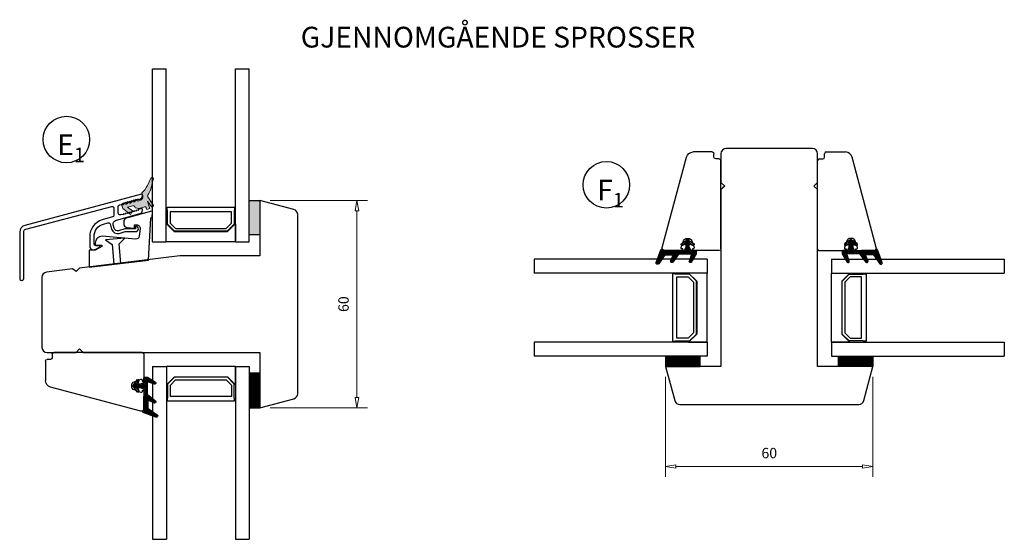
# Model space of a CAD drawing. Units: millimetres. Extents: x -1188 to -474, y -142 to 386.
# Drawn here: x -759 to -474, y -72 to 78 of the extents above; entities that cross this region are included whole.
import ezdxf

# ---------------------------------------------------------------- set-up
doc = ezdxf.new("R2010")
doc.units = ezdxf.units.MM
doc.linetypes.add('AIG_MITTE_2', pattern=[8, 5, -1, 1, -1])
doc.linetypes.add('GEN7A', pattern=[7.5, 5, -1.25, 0, -1.25])
for name, color, linetype, lineweight in [('Dimensjon', 1, 'Continuous', 13), ('Mittellinie', 4, 'GEN7A', 25), ('Schraffur', 1, 'Continuous', 13)]:
    doc.layers.add(name, color=color, linetype=linetype, lineweight=lineweight)
doc.layers.add('Tekst', color=7, linetype='Continuous')
doc.styles.add('Natre', font='verdana.ttf', dxfattribs={"height": 2})
doc.dimstyles.new('Product', dxfattribs={"dimscale": 2, "dimtxt": 1.5, "dimasz": 1.5, "dimexe": 1.5, "dimexo": 1.5, "dimgap": 1, "dimtad": 1, "dimtxsty": 'Standard', "dimblk": 'CLOSEDBLANK', "dimcen": 1.5, "dimclrd": 256, "dimclre": 256, "dimclrt": 3, "dimadec": 1, "dimazin": 0, "dimtfac": 1, "dimtmove": 0, "dimatfit": 3, "dimfxl": 1, "dimlwd": -1, "dimlwe": -1, "dimarcsym": 0})
pattern_1 = [(0, (-452.7210022642889, -125.7089957737313), (0, 0.137481532885), [0.079375, -0.15875]), (120, (-452.7210022642889, -125.7089957737313), (-0.1190625000296357, -0.06874076644249996), [0.07937499999999986, -0.1587499999999997]), (59.99999999999999, (-452.6416272642889, -125.7089957737313), (-0.1190625000296357, 0.0687407664425), [0.079375, -0.15875])]

# ---------------------------------------------------------------- blocks, each defined once
blk = doc.blocks.new('_ClosedBlank')
at = {"color": 0, "linetype": 'ByBlock', "lineweight": -2}
for p, q in [((-1, 0.1666666666666667), (0, 0)), ((-1, 0.1666666666666667), (-1, -0.1666666666666667)), ((0, 0), (-1, -0.1666666666666667))]:
    blk.add_line(p, q, dxfattribs=at)
blk = doc.blocks.new('*D6')
at = {"layer": 'Defpoints', "color": 0, "transparency": 16777216}
for p in [(-572.325007592239, -21.75936077463792), (-512.3247246209551, -21.75936077463792), (-512.3247246209551, -50.71121769215904)]:
    blk.add_point(p, dxfattribs=at)
at = {"layer": 'Dimensjon', "transparency": 16777216}
for p, q in [((-572.325007592239, -24.75936077463792), (-572.325007592239, -53.71121769215904)), ((-512.3247246209551, -24.75936077463792), (-512.3247246209551, -53.71121769215904)), ((-569.325007592239, -50.71121769215904), (-515.3247246209551, -50.71121769215904))]:
    blk.add_line(p, q, dxfattribs=at)
at = {"layer": 'Dimensjon', "transparency": 16777216, "xscale": 3, "yscale": 3, "zscale": 3, "rotation": 180}
blk.add_blockref('_ClosedBlank', (-572.325007592239, -50.71121769215904), dxfattribs=at)
at = {"layer": 'Dimensjon', "transparency": 16777216, "xscale": 3, "yscale": 3, "zscale": 3}
blk.add_blockref('_ClosedBlank', (-512.3247246209551, -50.71121769215904), dxfattribs=at)
at = {"layer": 'Dimensjon', "color": 3, "transparency": 16777216, "insert": (-542.324866106597, -47.21121769215904), "char_height": 3, "attachment_point": 5}
blk.add_mtext('60', dxfattribs=at)
blk = doc.blocks.new('*D7')
at = {"layer": 'Defpoints', "color": 0, "transparency": 16777216}
for p in [(-689.7528826552325, 26.24078133550087), (-689.7528826552324, -33.75950225066013), (-661.6093099408539, -33.75950225066012)]:
    blk.add_point(p, dxfattribs=at)
at = {"layer": 'Dimensjon', "transparency": 16777216}
for p, q in [((-686.7528826552325, 26.24078133550087), (-658.6093099408539, 26.24078133550087)), ((-661.6093099408539, 23.24078133550087), (-661.6093099408539, -30.75950225066012)), ((-686.7528826552324, -33.75950225066012), (-658.6093099408539, -33.75950225066012))]:
    blk.add_line(p, q, dxfattribs=at)
at = {"layer": 'Dimensjon', "transparency": 16777216, "xscale": 3, "yscale": 3, "zscale": 3}
for p, rotation in [((-661.6093099408539, 26.24078133550088), 90), ((-661.6093099408539, -33.75950225066012), 270)]:
    blk.add_blockref('_ClosedBlank', p, dxfattribs=dict(at, rotation=rotation))
at = {"layer": 'Dimensjon', "color": 3, "transparency": 16777216, "insert": (-665.1093099408538, -3.759360457579433), "char_height": 3, "attachment_point": 5, "rotation": 90}
blk.add_mtext('60', dxfattribs=at)
blk = doc.blocks.new('50.0813')
at = {"color": 7, "linetype": 'Continuous', "lineweight": 25}
for p, q in [((10.88073135737824, 9.74127911736855), (-15.25573401327682, 2.738038830064625)), ((11.76190593664097, 3.895158700250477), (11.76190593664097, 9.065131477617115)), ((10.85929976229119, 4.282007746003956), (8.919885693234676, 3.576117388509601)), ((11.26190492336201, 3.795164458059162), (11.26190492336201, 4.000100127958149)), ((11.66190610651421, 3.795164458059162), (11.26190492336201, 3.795164458059162)), ((-16.73809407826019, -4.732606180406719), (-16.73809407826019, 0.8061852376688421)), ((8.26190629426884, 2.63642036130318), (8.26190629426884, 2.153898410104603)), ((8.919885693234676, 1.214208833478779), (10.85929976229119, 0.5083184759844244)), ((11.26190492336201, 0.9951617639292181), (11.66190610651421, 0.9951617639292181)), ((11.26190492336201, 0.7902260940302313), (11.26190492336201, 0.9951617639292181)), ((11.76190593664097, -6.732606508232266), (11.76190593664097, 0.8951600711573064)), ((-15.2380947637136, -5.232607193685681), (-16.23809306498123, -5.232607193685681)), ((-14.73809375043464, -6.732606508232266), (-14.73809375043464, -5.732608206964642)), ((1.261905146879428, -7.232607521511227), (-14.23809273715568, -7.232607521511227)), ((6.761905117077106, -7.232607521511227), (1.261905146879428, -7.232607521511227)), ((11.26190492336201, -7.232607521511227), (6.761905117077106, -7.232607521511227))]:
    blk.add_line(p, q, dxfattribs=at)
for centre, radius, start, end in [((11.06190550794562, 9.065134693859818), 0.7000000000001061, 0, 105.0000000000008), ((9.26190550820624, 2.636423528193063), 1.000000000340428, 110.0000000000007, 180), ((10.96190550796808, 4.000097367453577), 0.3000000000006366, 0, 110.0000000000007), ((11.66190550794533, 3.895161872526501), 0.1000000000003638, 270, 0), ((-14.7380944920543, 0.8061864946040487), 2.000000000000005, 104.9999999999992, 180), ((9.26190550820624, 2.153900217893806), 1.000000000340431, 180, 249.9999999999994), ((10.96190550796808, 0.7902263786331787), 0.3000000000006224, 250.0000000000009, 0), ((11.66190550794533, 0.8951618728398216), 0.1000000000003638, 0, 90), ((-16.2380944920543, -4.732607545151495), 0.4999999999999716, 180, 270), ((-15.23809449205424, -5.732607545151382), 0.4999999999999716, 0, 90), ((-14.2380944920543, -6.732607545151382), 0.4999999999999716, 180, 270), ((11.26190550794573, -6.732607545151382), 0.4999999999999858, 270, 0)]:
    blk.add_arc(centre, radius, start, end, dxfattribs=at)
blk = doc.blocks.new('NAT glasspakning V2')
at = {"layer": 'Schraffur'}
h = blk.add_hatch(dxfattribs=at)
h.set_pattern_fill('LINE', color=0, scale=0.125, angle=45)
h.set_pattern_definition([(45, (2896.113891664709, 1455.502121721086), (-0.2806330037834111, 0.2806330037834111), [])])
h.paths.add_polyline_path([(0.2927623197624598, 7.575818967378609), (3.553442982047727, 8.762609671897735, -0.8836336584480886), (3.714025541813044, 8.448401022535563), (1.199999999999818, 6.743690669656644), (1.199999999999818, 6.562457863868303), (3.824489146754331, 8.342071374184115, 0.8836336584481241), (3.463191942670164, 9.049014311695373), (-0.2247809603345559, 7.706701950221714, 0.6342132550438524), (-0.2527271611597826, 7.345950636428597, -0.2694943368470215), (-0.0001713284432298678, 6.911528463608875), (0, 3.070393540889199), (0.1499999999996362, 2.983791000510791), (0.1499999999996362, 6.887374458047816), (0.1500000000000909, 7.38418429420858, -0.3315419706921578)])
h = blk.add_hatch(dxfattribs=at)
h.set_pattern_fill('HEX', color=0, scale=0.025)
h.set_pattern_definition([(0, (2896.113891664709, 1455.502121721086), (0, 0.137481532885), [0.079375, -0.15875]), (120, (2896.113891664709, 1455.502121721086), (-0.1190625000296357, -0.06874076644249996), [0.07937499999999992, -0.1587499999999998]), (59.99999999999999, (2896.193266664709, 1455.502121721086), (-0.1190625000296357, 0.0687407664425), [0.079375, -0.15875])])
edge = h.paths.add_edge_path()
edge.add_line((1.199999999999818, 6.562457863868303), (1.199999999999818, 4.438982465160052))
edge.add_arc((1.399999999999826, 4.438982465160041), 0.2000000000000077, 179.9999999999969, 292.9888183560299)
edge.add_line((1.47811029570812, 4.254866247231348), (3.01330698251013, 4.906165022133109))
edge.add_arc((3.15000000000003, 4.583961640758022), 0.3500000000000484, 90.00000000006452, 112.98881835609589, ccw=False)
edge.add_line((3.149999999999636, 4.933961640758071), (3.314130361329717, 4.698247355043804))
edge.add_arc((3.149999999999861, 4.583961640758162), 0.2000000000001211, -52.50000000005002, 34.8499045789971, ccw=False)
edge.add_line((3.27175228580154, 4.425290972699713), (0.8593931286532097, 2.574222686721669))
edge.add_line((0.8593931286532097, 2.574222686721669), (0.1499999999996362, 2.983791000510791))
edge.add_line((0.1499999999996362, 2.983791000510791), (0.1499999999996362, 6.887374458047816))
edge.add_line((0.1499999999996362, 6.887374458047816), (0.1499999999996362, 2.983791000510791))
edge.add_line((0.1499999999996362, 2.983791000510791), (0.1499999999996362, 6.887374458047816))
edge.add_line((0.1499999999996362, 6.887374458047816), (0.1499999999996362, 7.384184294208353))
edge.add_arc((0.3499999999996793, 7.384184294208332), 0.2000000000000431, 106.6298981323321, 179.9999999999939, ccw=False)
edge.add_line((0.2927623197624598, 7.575818967378609), (3.553442982047272, 8.762609671897735))
edge.add_arc((3.6142488443522, 8.595546938245015), 0.1777844477623552, -55.859590611618614, 110.000000000059, ccw=False)
edge.add_line((3.714025541813044, 8.448401022535563), (1.199999999999818, 6.743690669656644))
edge.add_line((1.199999999999818, 6.743690669656644), (1.199999999999818, 6.562457863868303))
h = blk.add_hatch(dxfattribs=at)
h.set_pattern_fill('LINE', color=0, scale=0.125, angle=45)
h.set_pattern_definition([(45, (2895.613891664709, 1455.502121721086), (-0.2806330037834111, 0.2806330037834111), [])])
h.paths.add_polyline_path([(3.271752285801677, 4.425290972699818, 0.4007303830517657), (3.314130361329476, 4.698247355044151), (3.149999999999636, 4.933961640758071, 0.1006454216058552), (3.013306982510498, 4.906165022133266), (1.478110295708123, 4.254866247231349, -0.537256508649989), (1.199999999999818, 4.438982465160041), (1.199999999999818, 6.562457863868303), (1.199999999999818, 6.743690669656644), (3.714025541812885, 8.448401022535457, 0.8836336584481218), (3.553442982047442, 8.762609671897797), (0.2927623197624558, 7.575818967378608, 0.331541970692603), (0.1499999999996362, 7.384184294208333), (0.1499999999996362, 6.887374458047816), (0.1499999999996362, 2.983791000510791), (0.8593931286532097, 2.574222686721669)])
h = blk.add_hatch(dxfattribs=at)
h.set_pattern_fill('NET', color=0, scale=0.125, angle=45)
h.set_pattern_definition([(44.99999999999999, (1.898884465964329, -21.5815398359473), (-0.280633003783411, 0.2806330037834111), []), (135, (1.898884465964329, -21.5815398359473), (-0.2806330037834111, -0.280633003783411), [])])
h.paths.add_polyline_path([(0, 1), (-1, 0.5), (-2.800000000000291, 0.5, 0.4142135623730945), (-3.100000000000363, 0.1999999999999269), (-3.100000000000364, -0.1999999999999371, 0.4142135623730953), (-2.800000000000301, -0.5), (-1, -0.5), (-5.551115123125783e-17, -1.000000000000227), (-5.551115123125783e-17, -1.200000000000045), (1, -1.200000000000045), (1, 2.493043271699662), (0, 3.070393540889199)])
h.paths.add_polyline_path([(0.25, 0, -1), (-0.25, 0, -1)], flags=16)
h = blk.add_hatch(dxfattribs=at)
h.set_pattern_fill('LINE', color=0, scale=0.125, angle=45)
h.set_pattern_definition([(45, (2908.100827325969, 1452.954364556066), (-0.2806330037834111, 0.2806330037834111), [])])
edge = h.paths.add_edge_path()
edge.add_line((-2.800000000000182, 0.5), (-1.856366407570931, 0.5))
edge.add_line((-1.856366407570931, 0.5), (-1.460835868281265, 1.485707386826562))
edge.add_arc((-1.739257195843355, 1.597428308585078), 0.3000000000000151, 338.1361024669955, 507.3095145744638)
edge.add_line((-1.991737340743839, 1.759458479945351), (-2.800000000000182, 0.5))
edge = h.paths.add_edge_path()
edge.add_line((-1.460178096649997, -1.486732345791552), (-1.856119916790249, -0.5))
edge.add_line((-1.856119916790249, -0.5), (-2.800000000000182, -0.5))
edge.add_line((-2.800000000000182, -0.5), (-1.991079569112571, -1.760483438910342))
edge.add_arc((-1.738599424212087, -1.598453267550069), 0.300000000000015, 212.690485425536, 381.8638975330047)
h = blk.add_hatch(dxfattribs=at)
h.set_pattern_fill('DOTS', color=0, scale=0.025)
h.set_pattern_definition([(0, (-11.27480590742971, -12.13537779790727), (0.01984375, 0.0396875), [0, -0.0396875])])
h.paths.add_polyline_path([(-0.25, 0, 1), (0.25, 0, 1)])
h = blk.add_hatch(dxfattribs=at)
h.set_pattern_fill('HEX', color=0, scale=0.025)
h.set_pattern_definition([(0, (2896.113891664709, 1455.819207478379), (0, 0.137481532885), [0.079375, -0.15875]), (120, (2896.113891664709, 1455.819207478379), (-0.1190625000296357, -0.06874076644249996), [0.07937499999999988, -0.1587499999999998]), (59.99999999999999, (2896.193266664709, 1455.819207478379), (-0.1190625000296357, 0.0687407664425), [0.079375, -0.15875])])
edge = h.paths.add_edge_path()
edge.add_line((3.106757696025397, -0.5110834352992697), (1, -1.200000000000045))
edge.add_line((1, -1.200000000000045), (4.547473508864641e-13, -1.200000000000045))
edge.add_line((4.547473508864641e-13, -1.200000000000045), (0, -2.30291424270672))
edge.add_arc((0.1999999999999318, -2.302914242706834), 0.1999999999999318, 179.9999999999674, 269.9999999999674)
edge.add_line((0.1999999999998181, -2.502914242706765), (1, -2.502914242706765))
edge.add_line((1, -2.502914242706765), (1, -2.326767629725964))
edge.add_line((1, -2.326767629725964), (3.278637757066463, -0.9239597846521974))
edge.add_arc((3.199999999999693, -0.796225282016767), 0.1500000000000436, 301.6178826422994, 389.9999999999744)
edge.add_line((3.32990381056743, -0.7212252820168032), (3.199999999999818, -0.4962252820168942))
edge.add_arc((3.199999999999875, -0.7962252820171015), 0.3000000000002073, 90.00000000001087, 108.1079117649647)
h = blk.add_hatch(dxfattribs=at)
h.set_pattern_fill('LINE', color=0, scale=0.125, angle=45)
h.set_pattern_definition([(44.99999999999999, (2.267460138559727, -21.27316246774899), (-0.280633003783411, 0.2806330037834111), [])])
h.paths.add_polyline_path([(1.399999999999636, -2.256660472756039), (1.399999999999636, -2.080513859775238), (3.278637757066463, -0.9239597846521974, 0.4059670021251617), (3.32990381056743, -0.7212252820168032), (3.199999999999818, -0.4962252820168942, -0.7561714091542576), (3.357275514133562, -1.051694287287546)])
h.paths.add_polyline_path([(1, -2.502914242706765), (1, -2.326767629725964), (1.399999999999636, -2.080513859775238), (1.399999999999636, -2.256660472756039)])
at = {"color": 0}
for p, q in [((1, 2.493043271699662), (0.8593931286532097, 2.574222686721669)), ((1, -0.9364254955080469), (1, -0.9923442914614498))]:
    blk.add_line(p, q, dxfattribs=at)
blk.add_lwpolyline([(0.1500000000000909, 7.384184294208353, -0.331541970692521), (0.2927623197624598, 7.575818967378609), (3.553442982047272, 8.762609671897508, -0.88363365844916), (3.714025541813044, 8.448401022535563), (1.199999999999818, 6.743690669656644), (1.199999999999818, 6.562457863868303), (3.824489146753876, 8.342071374183888, 0.8836336584488298), (3.46319194266971, 9.049014311695373), (-0.2247809603345559, 7.706701950221714, 0.63421325504384), (-0.2527271611597826, 7.345950636428597, -0.2694943368475394), (-0.0001713284432298678, 6.911528463607965), (0, 3.070393540889199), (0.1499999999996362, 2.983791000510791), (0.1499999999996362, 6.887374458047816), (0.1499999999996362, 7.384184294208353), (0.1499999999996362, 6.887374458047816)], format="xyb")
for points in [[(1.199999999999818, 6.562457863868303), (1.199999999999818, 4.438982465160052, 0.5372565086500029), (1.47811029570812, 4.254866247231348), (3.01330698251013, 4.906165022133109, -0.1006454216061433), (3.149999999999636, 4.933961640758071), (3.314130361329717, 4.698247355043804, -0.4007303830514045), (3.27175228580154, 4.425290972699713), (0.8593931286532097, 2.574222686721669), (0.1499999999996362, 2.983791000510791), (0.1499999999996362, 6.887374458047816), (0.1499999999996362, 2.983791000510791), (0.1499999999996362, 6.887374458047816), (0.1499999999996362, 7.384184294208353, -0.33154197069258), (0.2927623197624598, 7.575818967378609), (3.553442982047272, 8.762609671897735, -0.8836336584480908), (3.714025541813044, 8.448401022535563), (1.199999999999818, 6.743690669656644)], [(-2.800000000000182, 0.5), (-1.856366407570931, 0.5), (-1.460835868281265, 1.485707386826562, 0.9097179445977697), (-1.991737340743839, 1.759458479945351)], [(-1.460178096649997, -1.486732345791552), (-1.856119916790249, -0.5), (-2.800000000000182, -0.5), (-1.991079569112571, -1.760483438910342, 0.9097179445977729)], [(3.106757696025397, -0.5110834352992697), (1, -1.200000000000045), (4.547473508864641e-13, -1.200000000000045), (0, -2.30291424270672, 0.414213562373095), (0.1999999999998181, -2.502914242706765), (1, -2.502914242706765), (1, -2.326767629725964), (3.278637757066463, -0.9239597846521974, 0.4059670021251613), (3.32990381056743, -0.7212252820168032), (3.199999999999818, -0.4962252820168942, 0.07917549476640502)], [(3.32990381056743, -0.7212252820168032, -0.4059670021251613), (3.278637757066463, -0.9239597846521974), (1, -2.326767629725964), (1, -2.502914242706765), (3.357275514133562, -1.051694287287546, 0.7561714091542575), (3.199999999999818, -0.4962252820168942)]]:
    blk.add_lwpolyline(points, format="xyb", close=True, dxfattribs=at)
at = {"color": 0, "linetype": 'Continuous'}
blk.add_lwpolyline([(-3.100000000000364, -0.2000000000000455), (-3.100000000000364, 0.2000000000000455, -0.4142135623730853), (-2.800000000000182, 0.5), (-1, 0.5), (0, 1), (0, 3.070393540889199), (0.1499999999996362, 2.983791000510791), (0, 3.070393540889199), (1, 2.493043271699662), (0, 3.070393540889199), (0.1499999999996362, 2.983791000510791), (0.8593931286532097, 2.574222686721669), (1, 2.493043271699662), (1, -1.200000000000045), (0, -1.200000000000045), (0, -1.000000000000227), (-1, -0.5), (-2.800000000000182, -0.5, -0.4142135623731061)], format="xyb", close=True, dxfattribs=at)
at = {"color": 0}
blk.add_lwpolyline([(0.8593931286532097, 2.574222686721669), (3.27175228580154, 4.425290972699713, 0.4007303830513981), (3.314130361329717, 4.698247355043804, -0.4007303830513921), (3.27175228580154, 4.425290972699713), (0.8593931286532097, 2.574222686721669), (1, 2.493043271699662), (3.363066500152854, 4.306287971656047, 0.7165898660956425), (3.149999999999636, 4.933961640758071), (3.314130361329717, 4.698247355043804)], format="xyb", dxfattribs=at)
at = {"color": 0, "linetype": 'Continuous'}
blk.add_circle((0, 0), 0.25, dxfattribs=at)
at = {"layer": 'Mittellinie', "color": 0, "linetype": 'AIG_MITTE_2'}
blk.add_line((-3.496889802766855, -0.001546732449924093), (0.4137957455050127, -0.001546732449924093), dxfattribs=at)

msp = doc.modelspace()

# ---------------------------------------------------------------- hatches: boundary and pattern name
at = {"layer": 'Schraffur'}
h = msp.add_hatch(dxfattribs=at)
h.set_pattern_fill('HEX', color=32, scale=0.025)
h.set_pattern_definition([(0, (52.62296975849836, -5.629140265429548), (0, 0.137481532885), [0.079375, -0.15875]), (120, (52.62296975849836, -5.629140265429548), (-0.1190625000296357, -0.06874076644249996), [0.0793749999999999, -0.1587499999999998]), (59.99999999999999, (52.70234475849838, -5.629140265429548), (-0.1190625000296357, 0.0687407664425), [0.079375, -0.15875])])
edge = h.paths.add_edge_path()
edge.add_arc((-724.7507997635363, 27.35533017315182), 1.200592546042925, -73.97528532932819, 16.024717448433705, ccw=False)
edge.add_line((-724.4193738228184, 26.20138940022059), (-724.9953738228176, 26.03438940022113))
edge.add_line((-724.9953738228176, 26.03438940022113), (-725.1333738228184, 26.5153894002209))
edge.add_line((-725.1333738228184, 26.5153894002209), (-726.149373822818, 25.7043894002212))
edge.add_line((-726.149373822818, 25.7043894002212), (-726.287373822817, 26.18438940022077))
edge.add_line((-726.287373822817, 26.18438940022077), (-727.3033738228185, 25.37338940022107))
edge.add_line((-727.3033738228185, 25.37338940022107), (-727.4413738228175, 25.85338940022064))
edge.add_line((-727.4413738228175, 25.85338940022064), (-728.4553738228185, 25.04238940022094))
edge.add_line((-728.4553738228185, 25.04238940022094), (-728.5933738228175, 25.52338940022071))
edge.add_line((-728.5933738228175, 25.52338940022071), (-729.6093738228171, 24.71238940022101))
edge.add_line((-729.6093738228171, 24.71238940022101), (-729.3613738228175, 23.84638940022103))
edge.add_line((-729.3613738228175, 23.84638940022103), (-727.1213738228178, 22.20038940022039))
edge.add_line((-727.1213738228178, 22.20038940022039), (-726.5833738228173, 23.17038940022155))
edge.add_line((-726.5833738228173, 23.17038940022155), (-728.0253738228182, 24.23038940022104))
edge.add_line((-728.0253738228182, 24.23038940022104), (-726.4780373530537, 24.67530988514898))
edge.add_arc((-726.3401347447349, 24.1947031117684), 0.5000000000004108, 16.01000277787091, 106.01000555566219, ccw=False)
edge.add_line((-725.8595279646686, 24.33260569678657), (-725.8593738228171, 24.33038940022141))
edge.add_line((-725.8593738228171, 24.33038940022141), (-725.7753738228182, 24.04238940022094))
edge.add_line((-725.7753738228182, 24.04238940022094), (-724.5813738228169, 23.86538940022126))
edge.add_line((-724.5813738228169, 23.86538940022126), (-722.9473738228187, 24.3343894002204))
edge.add_line((-722.9473738228187, 24.3343894002204), (-722.947485881388, 24.33588915227426))
edge.add_arc((-722.8647443163966, 24.04752508824501), 0.3000000000011765, 16.01000277785738, 106.01000555565179, ccw=False)
edge.add_line((-722.5763802483559, 24.13026663925609), (-722.5753738228175, 24.12838940022209))
edge.add_line((-722.5753738228175, 24.12838940022209), (-722.4393738228171, 23.64838940022071))
edge.add_line((-722.4393738228171, 23.64838940022071), (-721.5733738228171, 23.89638940022212))
edge.add_line((-721.5733738228171, 23.89638940022212), (-722.1893738228171, 26.04438940022135))
edge.add_line((-722.1893738228171, 26.04438940022135), (-721.0908086530469, 24.40709892103712))
edge.add_arc((-720.8971913020921, 24.75691606282947), 0.3998246006469958, 241.0362791084453, 416.0363596639407)
edge.add_line((-720.6738226170253, 25.08852749480081), (-722.0870938495352, 27.23929751650155))
edge.add_arc((-721.7697317647692, 27.48277478418195), 0.399999840905174, 141.446510161963, 217.4950879397429, ccw=False)
edge.add_arc((-729.5297186815181, 32.35402896373526), 8.76486827766118, 328.1749364342386, 343.7320144453041)
edge.add_line((-721.1157784913082, 29.89872319859694), (-721.116485955419, 29.89638940022212))
edge.add_line((-721.116485955419, 29.89638940022212), (-720.5299689747569, 32.2603894002217))
edge.add_line((-720.5299689747569, 32.2603894002217), (-720.5302536487959, 32.26179705837365))
edge.add_arc((-720.8866485810363, 32.44340832529542), 0.3999999999994546, 332.9975777778117, 511.8304777778211)
edge.add_line((-721.2392704589854, 32.63224108514203), (-721.2379689747556, 32.63038940022068))
edge.add_line((-721.2379689747556, 32.63038940022068), (-722.2084859554195, 30.50338940022209))
edge.add_line((-722.2084859554195, 30.50338940022209), (-722.2090650853495, 30.50449389446055))
edge.add_arc((-729.587314948989, 34.63984210879971), 8.458113022662626, 313.0140981476735, 330.73032001980073, ccw=False)
edge.add_line((-723.8173738228159, 28.45538940022232), (-723.5973738228183, 27.68438940022077))
h = msp.add_hatch(dxfattribs=at)
h.set_pattern_fill('HEX', color=32, scale=0.025)
h.set_pattern_definition([(0, (-507.4777089308034, -5.629140265429491), (0, 0.137481532885), [0.079375, -0.15875]), (120, (-507.4777089308034, -5.629140265429491), (-0.1190625000296357, -0.06874076644249996), [0.07937499999999989, -0.1587499999999998]), (59.99999999999999, (-507.3983339308033, -5.629140265429491), (-0.1190625000296357, 0.0687407664425), [0.079375, -0.15875])])
h.paths.add_polyline_path([(-689.7528826552323, 16.24078133550086), (-692.7792599881875, 16.24078133550086), (-692.7792599881875, 26.24078133550086), (-689.7528826552323, 26.24078133550086)])
h = msp.add_hatch(dxfattribs=at)
h.set_pattern_fill('HEX', color=32, scale=0.025)
h.set_pattern_definition(pattern_1)
h.paths.add_polyline_path([(-562.325007592239, -21.75936077463792), (-562.325007592239, -18.75936077463792), (-572.325007592239, -18.75936077463792), (-572.325007592239, -21.75936077463792)])
h = msp.add_hatch(dxfattribs=at)
h.set_pattern_fill('HEX', color=32, scale=0.025)
h.set_pattern_definition(pattern_1)
h.paths.add_polyline_path([(-522.3247246209551, -21.75936077463792), (-522.3247246209551, -18.75936077463792), (-512.3247246209551, -18.75936077463792), (-512.3247246209551, -21.75936077463792)])
h = msp.add_hatch(dxfattribs=at)
h.set_pattern_fill('HEX', color=32, scale=0.025)
h.set_pattern_definition([(0, (-507.4513315978481, -262.406682998427), (0, 0.137481532885), [0.079375, -0.15875]), (120, (-507.4513315978481, -262.406682998427), (-0.1190625000296357, -0.06874076644249996), [0.07937499999999988, -0.1587499999999998]), (59.99999999999999, (-507.3719565978481, -262.406682998427), (-0.1190625000296357, 0.0687407664425), [0.079375, -0.15875])])
h.paths.add_polyline_path([(-689.7528826552323, -23.75950225066014), (-692.7528826552323, -23.75950225066014), (-692.7528826552323, -33.75950225066011), (-689.7528826552323, -33.75950225066011)])

# ---------------------------------------------------------------- linework, layer by layer
at = {"color": 7, "linetype": 'Continuous', "lineweight": 25}
for p, q in [((-720.7792599978072, 14.24063931183975), (-720.7792599978072, 64.24063931183977)), ((-720.7792599978072, 64.24063931183977), (-716.7792599978072, 64.24063931183977)), ((-716.7792599978072, 14.24063931183975), (-716.7792599978072, 64.24063931183977)), ((-696.7792599978072, 64.24063931183977), (-692.7792599978072, 64.24063931183977)), ((-696.7792599978072, 14.24063931183975), (-696.7792599978072, 64.24063931183977)), ((-692.7792599978072, 14.24063931183975), (-692.7792599978072, 64.24063931183977)), ((-716.5292599978072, 23.44063931183939), (-716.5292599978072, 24.24063931183929)), ((-716.5292599978072, 24.24063931183929), (-697.0292599978072, 24.24063931183929)), ((-716.4292599978073, 23.44063931183939), (-716.5292599978072, 23.44063931183939)), ((-716.4292599978073, 19.34063931183897), (-716.4292599978073, 23.44063931183939)), ((-715.6292599978071, 22.94063931183922), (-715.6292599978071, 19.67201016173783)), ((-697.9292599978072, 22.94063931183922), (-715.6292599978071, 22.94063931183922)), ((-697.9292599978073, 19.67201016173783), (-697.9292599978072, 22.94063931183922)), ((-697.1292599978071, 23.44063931183939), (-697.1292599978071, 19.3406393118392)), ((-697.0292599978072, 23.44063931183939), (-697.1292599978071, 23.44063931183939)), ((-697.0292599978072, 24.24063931183929), (-697.0292599978072, 23.44063931183939)), ((-716.7792599978072, 19.46490338055122), (-716.6792599978073, 19.46490338055122)), ((-716.7792599978072, 14.24063931184043), (-716.7792599978072, 19.46490338055122)), ((-716.6792599978073, 19.46490338055122), (-714.4549959290964, 17.24063931184032)), ((-714.4292599978073, 17.34063931183943), (-716.4292599978073, 19.34063931183897)), ((-715.6292599978071, 19.67201016173783), (-714.0978891479087, 18.14063931183933)), ((-714.4549959290964, 17.24063931184032), (-699.103524066518, 17.24063931184032)), ((-699.1292599978071, 17.34063931183943), (-714.4292599978073, 17.34063931183943)), ((-714.0978891479087, 18.14063931183933), (-699.4606308477057, 18.14063931183933)), ((-699.4606308477057, 18.14063931183933), (-697.9292599978073, 19.67201016173783)), ((-697.1292599978071, 19.3406393118392), (-699.1292599978071, 17.34063931183943)), ((-699.103524066518, 17.24063931184032), (-696.8792599978073, 19.46490338055122)), ((-696.8792599978073, 19.46490338055122), (-696.7792599978072, 19.46490338055122)), ((-696.7792599978072, 19.46490338055122), (-696.7792599978072, 14.24063931183998)), ((-720.7792599978072, 14.24063931183975), (-716.7792599978072, 14.24063931183975)), ((-696.7792599978072, 14.24063931183998), (-716.7792599978072, 14.24063931184043)), ((-696.7792599978072, 14.24063931183975), (-692.7792599978072, 14.24063931183975)), ((-560.3248655685779, 9.24063923498182), (-610.3248655685779, 9.24063923498182)), ((-610.3248655685779, 9.24063923498182), (-610.3248655685779, 5.24063923498182)), ((-560.3248655685779, 9.24063923498182), (-560.3248655685779, 5.24063923498182)), ((-524.3248666446161, 9.24063923498182), (-474.3248666446161, 9.24063923498182)), ((-524.3248666446161, 9.24063923498182), (-524.3248666446161, 5.24063923498182)), ((-474.3248666446161, 9.24063923498182), (-474.3248666446161, 5.24063923498182)), ((-560.3248655685779, 5.24063923498182), (-610.3248655685779, 5.24063923498182)), ((-569.5248655685775, 4.99063923498182), (-570.3248655685775, 4.99063923498182)), ((-570.3248655685775, 4.99063923498182), (-570.3248655685775, -14.50936076501819)), ((-569.5248655685775, 4.890639234981798), (-569.5248655685775, 4.99063923498182)), ((-565.4248655685772, 4.890639234981798), (-569.5248655685775, 4.890639234981798)), ((-569.0248655685773, 4.090639234981843), (-565.756236418476, 4.090639234981843)), ((-569.0248655685773, -13.60936076501822), (-569.0248655685773, 4.090639234981843)), ((-565.756236418476, 4.090639234981843), (-564.2248655685775, 2.559268385083335)), ((-565.5491296372893, 5.24063923498182), (-565.5491296372893, 5.140639234981798)), ((-560.3248655685786, 5.24063923498182), (-565.5491296372893, 5.24063923498182)), ((-565.5491296372893, 5.140639234981798), (-563.3248655685784, 2.916375166271003)), ((-563.4248655685776, 2.890639234981911), (-565.4248655685772, 4.890639234981798)), ((-563.4248655685776, -12.40936076501828), (-563.4248655685776, 2.890639234981911)), ((-563.3248655685784, 2.916375166271003), (-563.3248655685784, -12.43509669630738)), ((-560.3248655685782, -14.75936076501819), (-560.3248655685786, 5.24063923498182)), ((-524.3248666446154, 5.24063923498182), (-519.1006025759048, 5.24063923498182)), ((-524.3248666446159, -14.75936076501819), (-524.3248666446154, 5.24063923498182)), ((-524.3248666446161, 5.24063923498182), (-474.3248666446161, 5.24063923498182)), ((-519.1006025759048, 5.140639234981798), (-521.3248666446157, 2.916375166271003)), ((-521.3248666446157, 2.916375166271003), (-521.3248666446157, -12.43509669630738)), ((-521.2248666446164, 2.890639234981911), (-519.2248666446169, 4.890639234981798)), ((-521.2248666446164, -12.40936076501828), (-521.2248666446164, 2.890639234981911)), ((-518.8934957947181, 4.090639234981843), (-520.4248666446166, 2.559268385083335)), ((-519.2248666446169, 4.890639234981798), (-515.1248666446165, 4.890639234981798)), ((-519.1006025759048, 5.24063923498182), (-519.1006025759048, 5.140639234981798)), ((-515.6248666446168, 4.090639234981843), (-518.8934957947181, 4.090639234981843)), ((-515.6248666446168, -13.60936076501822), (-515.6248666446168, 4.090639234981843)), ((-515.1248666446165, 4.99063923498182), (-514.3248666446166, 4.99063923498182)), ((-515.1248666446165, 4.890639234981798), (-515.1248666446165, 4.99063923498182)), ((-514.3248666446166, 4.99063923498182), (-514.3248666446166, -14.50936076501819)), ((-564.2248655685775, 2.559268385083335), (-564.2248655685775, -12.07798991511971)), ((-520.4248666446166, 2.559268385083335), (-520.4248666446166, -12.07798991511971)), ((-565.756236418476, -13.6093607650181), (-569.0248655685773, -13.60936076501822)), ((-564.2248655685775, -12.07798991511971), (-565.756236418476, -13.6093607650181)), ((-563.3248655685784, -12.43509669630738), (-565.5491296372893, -14.65936076501817)), ((-565.4248655685774, -14.40936076501828), (-563.4248655685776, -12.40936076501828)), ((-521.3248666446157, -12.43509669630738), (-519.1006025759048, -14.65936076501817)), ((-519.2248666446167, -14.40936076501828), (-521.2248666446164, -12.40936076501828)), ((-520.4248666446166, -12.07798991511971), (-518.8934957947181, -13.6093607650181)), ((-518.8934957947181, -13.6093607650181), (-515.6248666446168, -13.60936076501822)), ((-610.3248655685779, -14.75936076501819), (-610.3248655685779, -18.75936076501819)), ((-560.3248655685779, -14.75936076501819), (-610.3248655685779, -14.75936076501819)), ((-570.3248655685775, -14.50936076501819), (-569.5248655685775, -14.50936076501819)), ((-569.5248655685775, -14.40936076501828), (-565.4248655685774, -14.40936076501828)), ((-569.5248655685775, -14.50936076501819), (-569.5248655685775, -14.40936076501828)), ((-565.5491296372893, -14.65936076501817), (-565.5491296372893, -14.75936076501819)), ((-565.5491296372893, -14.75936076501819), (-560.3248655685782, -14.75936076501819)), ((-560.3248655685779, -14.75936076501819), (-560.3248655685779, -18.75936076501819)), ((-519.1006025759048, -14.75936076501819), (-524.3248666446159, -14.75936076501819)), ((-524.3248666446161, -14.75936076501819), (-524.3248666446161, -18.75936076501819)), ((-524.3248666446161, -14.75936076501819), (-474.3248666446161, -14.75936076501819)), ((-515.1248666446165, -14.40936076501828), (-519.2248666446167, -14.40936076501828)), ((-519.1006025759048, -14.65936076501817), (-519.1006025759048, -14.75936076501819)), ((-515.1248666446165, -14.50936076501819), (-515.1248666446165, -14.40936076501828)), ((-514.3248666446166, -14.50936076501819), (-515.1248666446165, -14.50936076501819)), ((-474.3248666446161, -14.75936076501819), (-474.3248666446161, -18.75936076501819)), ((-560.3248655685779, -18.75936076501819), (-610.3248655685779, -18.75936076501819)), ((-524.3248666446161, -18.75936076501819), (-474.3248666446161, -18.75936076501819)), ((-720.752882664852, -21.75936022699897), (-720.752882664852, -71.75936022699904)), ((-720.752882664852, -21.75936022699897), (-716.752882664852, -21.75936022699897)), ((-716.752882664852, -21.75936022699965), (-716.752882664852, -26.98362429571048)), ((-696.752882664852, -21.7593602269992), (-716.752882664852, -21.75936022699965)), ((-716.752882664852, -21.75936022699897), (-716.752882664852, -71.75936022699904)), ((-696.752882664852, -26.98362429571048), (-696.752882664852, -21.7593602269992)), ((-696.752882664852, -21.75936022699897), (-692.752882664852, -21.75936022699897)), ((-696.752882664852, -21.75936022699897), (-696.752882664852, -71.75936022699904)), ((-692.752882664852, -21.75936022699897), (-692.752882664852, -71.75936022699904)), ((-716.6528826648521, -26.98362429571048), (-714.4286185961412, -24.75936022699954)), ((-714.4028826648521, -24.85936022699865), (-716.4028826648521, -26.85936022699823)), ((-714.4286185961412, -24.75936022699954), (-699.0771467335628, -24.75936022699954)), ((-699.1028826648519, -24.85936022699865), (-714.4028826648521, -24.85936022699865)), ((-697.1028826648519, -26.85936022699845), (-699.1028826648519, -24.85936022699865)), ((-699.0771467335628, -24.75936022699954), (-696.852882664852, -26.98362429571048)), ((-716.752882664852, -26.98362429571048), (-716.6528826648521, -26.98362429571048)), ((-716.4028826648521, -26.85936022699823), (-716.4028826648521, -30.95936022699865)), ((-715.6028826648519, -27.19073107689709), (-714.0715118149535, -25.65936022699861)), ((-715.6028826648519, -30.45936022699848), (-715.6028826648519, -27.19073107689709)), ((-714.0715118149535, -25.65936022699861), (-699.4342535147505, -25.65936022699861)), ((-699.4342535147505, -25.65936022699861), (-697.9028826648521, -27.19073107689709)), ((-697.9028826648521, -27.19073107689709), (-697.902882664852, -30.45936022699848)), ((-697.1028826648519, -30.95936022699865), (-697.1028826648519, -26.85936022699845)), ((-696.852882664852, -26.98362429571048), (-696.752882664852, -26.98362429571048)), ((-716.502882664852, -30.95936022699865), (-716.502882664852, -31.75936022699855)), ((-716.4028826648521, -30.95936022699865), (-716.502882664852, -30.95936022699865)), ((-697.902882664852, -30.45936022699848), (-715.6028826648519, -30.45936022699848)), ((-697.002882664852, -30.95936022699865), (-697.1028826648519, -30.95936022699865)), ((-697.002882664852, -31.75936022699855), (-697.002882664852, -30.95936022699865)), ((-716.502882664852, -31.75936022699855), (-697.002882664852, -31.75936022699855)), ((-720.752882664852, -71.75936022699904), (-716.752882664852, -71.75936022699904)), ((-696.752882664852, -71.75936022699904), (-692.752882664852, -71.75936022699904))]:
    msp.add_line(p, q, dxfattribs=at)
for points in [[(-572.325007592239, -21.75936077463792), (-569.6699561769858, -31.66770482431946, 0.335580674265995), (-568.22660759224, -32.75936077463792), (-516.423124620954, -32.75936077463792, 0.3355806742659949), (-514.9797760362082, -31.66770482431947), (-512.3247246209551, -21.75936077463792), (-528.3248666209541, -21.75936077463792), (-528.3248666209541, 29.35167009783402), (-529.4467358185042, 30.37274652856047), (-528.3248666209541, 31.36583278224464), (-528.3248666209541, 39.74063922536209, 0.414213562373095), (-529.8248666209541, 41.24063922536209), (-554.82486559224, 41.24063922536209, 0.414213562373095), (-556.32486559224, 39.74063922536209), (-556.32486559224, 31.36583278224464), (-555.20299639469, 30.37274652856047), (-556.32486559224, 29.35167009783402), (-556.32486559224, -21.75936077463792), (-572.3248650044036, -21.75936077463792)], [(-689.7528826552323, -33.75950225066014), (-679.8445386055507, -31.10445083540696, 0.3355806742659909), (-678.7528826552323, -29.6611022506612), (-678.7528826552323, 22.14238072062483, 0.3355806742659921), (-679.8445386055507, 23.58572930537062), (-689.7528826552323, 26.24078072062377), (-689.7528826552323, 10.24063872062482), (-712.6613634574035, 10.24063872062482, 0.03047806150820079), (-712.8437230083989, 10.22951245407615), (-741.8744556892314, 6.673783544494775), (-742.814768349567, 5.68120105552692), (-743.9049232827099, 6.425088742286), (-751.4352422062287, 5.502763667367667, 0.3789514560856211), (-752.7528826552323, 4.01388993391641), (-752.7528826552323, -16.25936025066118, 0.414213562373095), (-751.2528826552323, -17.75936025066118), (-742.8780762121148, -17.75936025066118), (-741.8849899584307, -16.63749105311114), (-740.8639135277042, -17.75936025066118), (-689.7528826552323, -17.75936025066118), (-689.7528826552323, -33.75935966282474)], [(-724.6163794424108, 15.92109976006612, -0.4042277827590048), (-725.6967720164391, 15.04683541378234), (-735.3298452555352, 15.89634926208908, 0.4140641259996151), (-737.3302599978067, 13.89636888002622), (-737.3302599978067, 13.49236888002577, 0.414213562373095), (-737.1302599978078, 13.29236888002686), (-735.5302549022861, 13.29236888002686, -0.7784169065278445), (-735.4352599978081, 12.91636888002666), (-737.3302599978067, 11.8913688800252), (-739.0802599978067, 11.8913688800252), (-739.0802599978067, 6.891368880025205), (-721.9462599978067, 8.995368880026383), (-721.2022599978079, 21.16236888002584), (-720.9012599978066, 21.16236888002584), (-720.7792599978072, 23.16236888002584), (-721.0802599978067, 23.16236888002584), (-727.5802599978067, 21.29836888002626), (-728.3552599978082, 21.0753688800263, 0.334339425048454), (-729.0802599978067, 20.11392334915342), (-729.0802599978067, 19.43536888002689, 0.3789214791709278), (-728.2019371051035, 18.44345188523346), (-725.9412599978075, 18.16632007185343), (-725.9412599978075, 19.16236888002584), (-725.3492599978069, 19.16236888002584, -0.4504419195883367), (-724.3562337472783, 18.04058282183849), (-724.6162599978068, 15.92136888002586)]]:
    msp.add_lwpolyline(points, format="xyb")
at = {"color": 6}
msp.add_lwpolyline([(-725.6370768821173, 17.2013474059092, 0.9999999272784345), (-725.637139195492, 18.80160834646151), (-725.6370768821173, 18.00134740590941), (-728.7740768821179, 18.00134740590941), (-730.6030768821176, 17.47734740590906, -0.4142100408117273), (-731.8395052165499, 18.16287111653285), (-732.1250768821167, 19.15734740590844, -0.4141513257387087), (-731.4392742960947, 20.39430099205194), (-724.4110768821186, 22.40934740590885, 0.3345952116840342), (-723.6871403786856, 23.37074267720956), (-723.6870768821166, 23.65234740590924, 0.496519703583691), (-723.94099834136, 23.84476833943219), (-724.9370768821166, 23.55934740590848), (-724.9370768821166, 23.29934740590826), (-725.5370768821169, 23.38734740590982), (-725.5370768821169, 23.1273474059096), (-726.1370768821173, 23.21534740590934), (-726.1370768821173, 22.95534740590912), (-726.7370768821177, 23.04334740590886), (-726.7370768821177, 22.78334740590864), (-727.337076882118, 22.87134740590838), (-727.337076882118, 22.61134740590816), (-727.9370768821166, 22.69934740590972), (-727.9370768821166, 22.4383474059093), (-728.5370768821169, 22.52634740590904), (-728.5370768821169, 22.26634740590882), (-729.1370768821173, 22.35434740590856), (-729.1370768821173, 22.09434740590834), (-729.7370768821177, 22.18234740590989), (-730.0490768821176, 22.09334740590904, -0.4985812599882998), (-730.6871529671855, 22.57386686658785), (-730.6870768821175, 24.44634740590911, -0.3345950499569037), (-730.3249719480166, 24.92703328557829), (-729.7370768821177, 25.09534740590854), (-729.1370768821173, 25.52734740590924), (-729.1370768821173, 25.26734740590902), (-728.5370768821169, 25.69934740590972), (-728.5370768821169, 25.4393474059095), (-727.9370768821166, 25.87134740590838), (-727.9370768821166, 25.61134740590816), (-727.337076882118, 26.04434740590906), (-727.337076882118, 25.78334740590864), (-726.7370768821177, 26.21634740590954), (-726.7370768821177, 25.95534740590912), (-726.1370768821173, 26.38834740590821), (-726.1370768821173, 26.12834740590981), (-725.5370768821169, 26.56034740590869), (-725.5370768821169, 26.30034740590847), (-724.9370768821166, 26.73234740590917), (-724.9370768821166, 26.47234740590895), (-724.4110768821167, 26.62234740590858, 0.3345952790705746), (-723.6871403786856, 27.58395659780282), (-723.6870756255939, 27.87091580820854, 0.4932155470019652), (-723.9388394212069, 28.0641461062132), (-757.7047783857356, 19.01659158680002, 0.3394542708647184), (-759.1871403786872, 17.08473991193967), (-759.1871403786843, 3.650054354934504, 1.000000000000025), (-758.0371403844285, 3.650054354401455), (-758.0371403781708, 17.13079147844935, -0.3403965892558782), (-757.4415834290787, 17.90422734415623), (-732.564916280211, 24.47990084392885, -0.4920863262875651), (-731.9371393736217, 23.99651853554496), (-731.9370768821157, 21.92834740590908, -0.3345684191028168), (-732.2993348485172, 21.44804938631998), (-735.3134985730132, 20.58499141046352, 0.3347070929930011), (-738.9371384960043, 15.77804939249629), (-738.9370768821184, 12.98034740590877, 0.4142135907724352), (-737.937138471337, 11.98077666616221), (-737.6600768821165, 11.98034740590877, 0.1316524975876004), (-737.1603439537714, 12.11475131085965), (-736.078076882118, 12.73934740590878, 0.8594791624455075), (-736.13713998752, 13.13077742910239), (-737.1870768821175, 13.1303474059084, -0.4142135623725625), (-737.687138471337, 13.63077666616366), (-737.6870768821175, 15.77734740590925, -0.3345950499568893), (-734.9707808275609, 19.3816583449304), (-733.6500768821181, 19.76034740590941, -0.4142133635747423), (-733.0315232976529, 19.41758171173089), (-732.6080768821187, 17.94234740590921, 0.4142130511779175), (-730.3821040889482, 16.70823457532126), (-728.6610768821167, 17.20134740590832)], format="xyb", close=True, dxfattribs=at)
at = {"color": 32}
for points in [[(-692.7792599881875, 16.24078133550086), (-692.7792599881875, 26.24078133550086), (-689.7528826552323, 26.24078133550086), (-689.7528826552323, 16.24078133550086)], [(-562.325007592239, -18.75936077463792), (-572.325007592239, -18.75936077463792), (-572.325007592239, -21.75936077463792), (-562.325007592239, -21.75936077463792)], [(-522.3247246209551, -18.75936077463792), (-512.3247246209551, -18.75936077463792), (-512.3247246209551, -21.75936077463792), (-522.3247246209551, -21.75936077463792)], [(-692.7528826552323, -23.75950225066014), (-692.7528826552323, -33.75950225066011), (-689.7528826552323, -33.75950225066011), (-689.7528826552323, -23.75950225066014)]]:
    msp.add_lwpolyline(points, close=True, dxfattribs=at)
msp.add_lwpolyline([(-729.921259997807, 8.016368880025205), (-730.412259997807, 13.6293688800264), (-728.7275202357539, 15.31410864207954), (-734.3292599978065, 14.80336888002547), (-732.4042599978072, 13.45536888002551), (-731.9072599978078, 7.772368880026427)])
at = {"layer": 'Schraffur', "color": 32}
msp.add_lwpolyline([(-723.596859006673, 27.68675616981398, -0.4142135765728782), (-724.4193738228184, 26.20138940022059), (-724.9953738228176, 26.03438940022113), (-725.1333738228184, 26.5153894002209), (-726.149373822818, 25.7043894002212), (-726.287373822817, 26.18438940022077), (-727.3033738228185, 25.37338940022107), (-727.4413738228175, 25.85338940022064), (-728.4553738228185, 25.04238940022094), (-728.5933738228175, 25.52338940022071), (-729.6093738228171, 24.71238940022101), (-729.3613738228175, 23.84638940022103), (-727.1213738228178, 22.20038940022039), (-726.5833738228173, 23.17038940022155), (-728.0253738228182, 24.23038940022104), (-726.4780373530537, 24.67530988514898, -0.4142135765730197), (-725.8595279646686, 24.33260569678657), (-725.8593738228171, 24.33038940022141), (-725.7753738228182, 24.04238940022094), (-724.5813738228169, 23.86538940022126), (-722.9473738228187, 24.3343894002204), (-722.947485881388, 24.33588915227426, -0.4142135765730197), (-722.5763802483559, 24.13026663925609), (-722.5753738228175, 24.12838940022209), (-722.4393738228171, 23.64838940022071), (-721.5733738228171, 23.89638940022212), (-722.1893738228171, 26.04438940022135), (-721.0908086530469, 24.40709892103712, 0.9572924158525267), (-720.6738226170253, 25.08852749480081), (-722.0870938495352, 27.23929751650155, -0.3445647215005018), (-722.08254230137, 27.73207268011299, 0.06798501017884798), (-721.1157784913082, 29.89872319859694), (-721.116485955419, 29.89638940022212), (-720.5299689747569, 32.2603894002217), (-720.5302536487959, 32.26179705837365, 0.9898666469898528), (-721.2392704589854, 32.63224108514203), (-721.2379689747556, 32.63038940022068), (-722.2084859554195, 30.50338940022209), (-722.2090650853495, 30.50449389446055, -0.07745594246151145), (-723.8173738228159, 28.45538940022232), (-723.5973738228183, 27.68438940022077)], format="xyb", dxfattribs=at)
at = {"layer": 'Tekst', "lineweight": 30}
for centre in [(-745.6734811055873, 43.82586747868538), (-589.4552053221653, 30.74955602326315)]:
    msp.add_circle(centre, 6.726254070697905, dxfattribs=at)

# ---------------------------------------------------------------- block references
at = {"xscale": -1}
for p, rotation in [((-565.9541792319055, 11.74059404950923), 90), ((-723.2528374793794, -27.38867389032669), 180)]:
    msp.add_blockref('NAT glasspakning V2', p, dxfattribs=dict(at, rotation=rotation))
at = {"rotation": 270}
msp.add_blockref('NAT glasspakning V2', (-518.6955529812885, 11.74059404950923), dxfattribs=at)
at = {"layer": 'Dimensjon', "xscale": -1}
for p, rotation in [((-563.5574731137517, 23.50254517162272), 90), ((-735.0147886014929, -24.99196777217287), 180)]:
    msp.add_blockref('50.0813', p, dxfattribs=dict(at, rotation=rotation))
at = {"layer": 'Dimensjon', "rotation": 270}
msp.add_blockref('50.0813', (-521.0922590994423, 23.50254517162272), dxfattribs=at)

# ---------------------------------------------------------------- texts
at = {"layer": 'Tekst', "char_height": 6, "attachment_point": 1, "style": 'Natre'}
for s, width, insert in [('\\A1;GJENNOMGÅENDE SPROSSER', 142.9978067601683, (-677.8835636500788, 76.43847615686508)), ('\\A1;E{\\H0.7x;\\S^ 1;}', 18.39668170829472, (-748.3300669509774, 47.35802739836907)), ('\\A1;F{\\H0.7x;\\S^ 1;}', 18.39668170829472, (-592.1117911675555, 34.28171594294685))]:
    msp.add_mtext_dynamic_manual_height_columns(s, width=width, gutter_width=10, heights=[0], dxfattribs=dict(at, insert=insert))

# ---------------------------------------------------------------- dimensions: what is measured, and where the dimension line sits
at = {"layer": 'Dimensjon'}
dim = msp.add_aligned_dim(p1=(-689.7528826552323, 26.24078133550086), p2=(-689.7528826552322, -33.75950225066011), distance=28.14357271437825, dimstyle='Product', dxfattribs=at)
dim.commit()
dim.dimension.update_dxf_attribs({"geometry": '*D7', "text_midpoint": (-665.1093099408538, -3.759360457579433)})
dim = msp.add_linear_dim(base=(-512.3247246209551, -50.71121769215904), p1=(-572.325007592239, -21.75936077463792), p2=(-512.3247246209551, -21.75936077463792), dimstyle='Product', dxfattribs=at)
dim.commit()
dim.dimension.update_dxf_attribs({"geometry": '*D6', "text_midpoint": (-542.324866106597, -47.21121769215904)})

doc.saveas('drawing.dxf')
